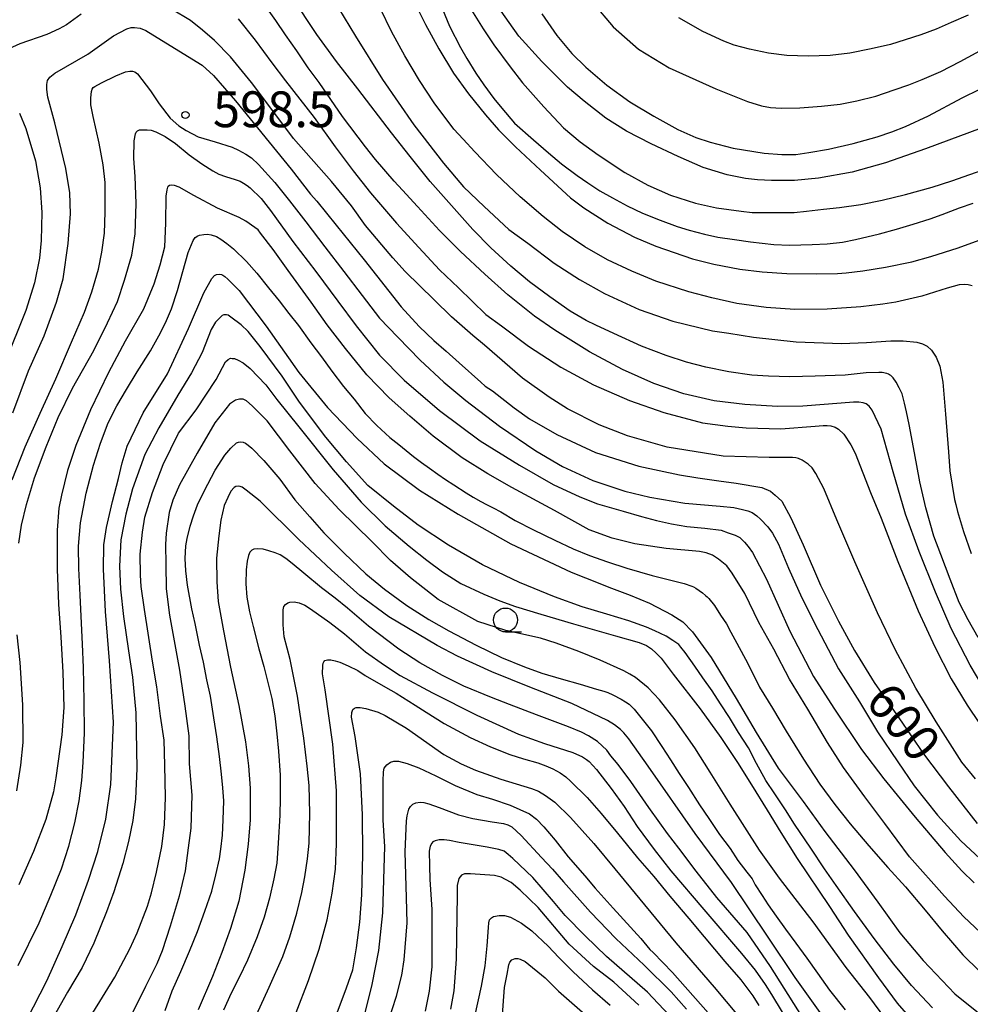
# Model space of a CAD drawing. Extents: x -16000 to -14000, y 79500 to 81000.
# Drawn here: x -15924 to -15825, y 80607 to 80710 of the extents above; entities that cross this region are included whole.
import ezdxf
from ezdxf.enums import TextEntityAlignment as Align

# ---------------------------------------------------------------- set-up
doc = ezdxf.new("R2010")
doc.units = 0
for name, color, linetype in [('6331000', 3, 'Continuous'), ('7101000', 2, 'Continuous'), ('7102000', 6, 'Continuous'), ('7312000', 1, 'Continuous')]:
    doc.layers.add(name, color=color, linetype=linetype)
doc.styles.add('PlotAnnotation', font='MS Gothic.ttf')

# ---------------------------------------------------------------- blocks, each defined once
blk = doc.blocks.new('633100')
at = {"layer": '6331000'}
blk.add_lwpolyline([(0, -0.5), (0.67, -0.5)], dxfattribs=at)
blk.add_circle((0, 0), 0.5, dxfattribs=at)
blk = doc.blocks.new('731200')
at = {"layer": '7312000'}
blk.add_circle((0, 0), 0.15, dxfattribs=at)

msp = doc.modelspace()

# ---------------------------------------------------------------- linework, layer by layer
at = {"layer": '7101000', "flags": 128}
for points in [[(-15892.71, 80714.18), (-15889.15, 80708.27), (-15886.32, 80703.76), (-15883.04, 80699.02), (-15879.95, 80694.99), (-15877.87, 80692.52), (-15875.69, 80690.46), (-15873.11, 80688.07), (-15871.13, 80686.64), (-15868.37, 80684.55), (-15865.73, 80682.83), (-15863.11, 80681.37), (-15859.49, 80679.68), (-15855.97, 80678.48), (-15851.82, 80677.47), (-15850.09, 80677.22), (-15847.53, 80676.8), (-15843.07, 80676.3), (-15838.31, 80676.12), (-15835.7, 80676.25), (-15833.16, 80676.41), (-15831.87, 80676.4), (-15830.45, 80676.28), (-15829.85, 80676.1), (-15829.35, 80675.86), (-15828.92, 80675.44), (-15828.43, 80674.69), (-15828.04, 80673.76), (-15827.7, 80672.09), (-15827.45, 80668.73), (-15827.12, 80664.8), (-15826.97, 80662.81), (-15826.48, 80659.82), (-15826.34, 80659.28), (-15826.19, 80658.54), (-15825.57, 80656.45), (-15824.75, 80654.14)], [(-15822.5, 80699.12), (-15829.52, 80696.51), (-15833.71, 80695.02), (-15837.19, 80694.06), (-15840.74, 80693.44), (-15843.24, 80693.2), (-15845.63, 80693.19), (-15847.12, 80693.26), (-15848.35, 80693.39), (-15850.29, 80693.78), (-15852.78, 80694.54), (-15855.4, 80695.68), (-15858.23, 80697.03), (-15860.8, 80698.33), (-15862.98, 80699.69), (-15865.25, 80701.5), (-15866.99, 80702.95), (-15869.68, 80705.63), (-15872.07, 80708.3), (-15874.51, 80711.74)], [(-15924.99, 80668.89), (-15923.37, 80673.27), (-15921.72, 80676.92), (-15920.45, 80680.44), (-15919.74, 80682.91), (-15919.21, 80686.58), (-15918.98, 80689.69), (-15919.05, 80691.89), (-15919.45, 80694.43), (-15920.61, 80699.22), (-15921.34, 80701.92), (-15921.44, 80702.7), (-15921.44, 80703.24), (-15921.37, 80703.66), (-15921.14, 80703.99), (-15920.61, 80704.41), (-15917.16, 80706.39), (-15914.49, 80708.31), (-15913.08, 80709.07), (-15912.64, 80709.19), (-15912.26, 80709.19), (-15911.69, 80709.14), (-15911.09, 80708.87), (-15909.46, 80707.88), (-15905.19, 80705.24), (-15904.03, 80704.18), (-15901.71, 80701.52), (-15895.9, 80694.38), (-15893.86, 80691.77), (-15893.2, 80691.01), (-15891.19, 80688.52), (-15888.25, 80684.87), (-15884.39, 80679.95), (-15882.51, 80677.91), (-15880.95, 80676.43), (-15879.67, 80675.31), (-15878.3, 80674.11), (-15876.03, 80672.08), (-15875.58, 80671.67), (-15874.82, 80671.17), (-15872.55, 80669.41), (-15870.97, 80668.26), (-15868.11, 80666.59), (-15864.05, 80664.73), (-15859.52, 80663.31), (-15855.27, 80662.38), (-15853.36, 80662.07), (-15851.15, 80661.77), (-15849.32, 80661.53), (-15846.65, 80661.07), (-15845.74, 80660.66), (-15845.26, 80660.27), (-15844.55, 80659.63), (-15843.63, 80657.9), (-15842.33, 80655.05), (-15840.5, 80650.84), (-15838.64, 80647.09), (-15836.97, 80644), (-15834.89, 80640.65), (-15832.31, 80636.95), (-15829.73, 80633.2), (-15827.12, 80629.74), (-15824.11, 80625.91)], [(-15923.54, 80605.37), (-15921.46, 80609.45), (-15919.86, 80613.04), (-15918.43, 80616.34), (-15917.09, 80619.99), (-15916.12, 80622.99), (-15915.28, 80626.35), (-15914.75, 80629.97), (-15914.47, 80636.49), (-15914.88, 80642.93), (-15915.31, 80648.07), (-15915.52, 80652.53), (-15915.48, 80655.06), (-15915.2, 80656.89), (-15914.59, 80659.58), (-15913.96, 80662.02), (-15913.58, 80663.65), (-15913.06, 80665.37), (-15911.36, 80668.86), (-15908.84, 80672.97), (-15906.64, 80677.71), (-15905.04, 80681.43), (-15904.19, 80682.94), (-15903.91, 80683.23), (-15903.71, 80683.34), (-15903.38, 80683.37), (-15903.18, 80683.35), (-15903.04, 80683.29), (-15902.82, 80683.13), (-15902.51, 80682.86), (-15901.33, 80681.69), (-15898.49, 80677.95), (-15895.08, 80673.11), (-15892.07, 80669.42), (-15888.98, 80666.18), (-15886.15, 80663.52), (-15882.48, 80660.77), (-15878.42, 80658.26), (-15872.91, 80655.18), (-15866.61, 80652.21), (-15865.09, 80651.61), (-15862.39, 80650.53), (-15860.41, 80649.8), (-15858.42, 80648.97), (-15856.07, 80647.74), (-15854.9, 80646.99), (-15853.89, 80645.97), (-15851.96, 80643.26), (-15849.35, 80638.99), (-15847.26, 80635.43), (-15844.94, 80631.69), (-15842.34, 80628.22), (-15840.05, 80625.05), (-15837, 80621.05), (-15834.53, 80617.66), (-15832.21, 80614.45), (-15829.79, 80611.58), (-15826.45, 80608.07), (-15823.98, 80606.08)], [(-15839.67, 80604.9), (-15843.17, 80609.79), (-15846.05, 80614.13), (-15849.82, 80619.74), (-15853.64, 80624.87), (-15858.55, 80631.9), (-15860.55, 80634.77), (-15861.09, 80635.39), (-15861.45, 80635.74), (-15862.05, 80636.22), (-15862.79, 80636.69), (-15866.52, 80638.45), (-15870.93, 80640.17), (-15874.91, 80641.77), (-15878.49, 80643.4), (-15880.61, 80644.54), (-15885.67, 80647.52), (-15888.7, 80649.75), (-15891.68, 80652.42), (-15895.1, 80655.63), (-15899.14, 80659.63), (-15900.59, 80660.79), (-15901.03, 80661.1), (-15901.24, 80661.18), (-15901.42, 80661.21), (-15901.69, 80661.17), (-15901.84, 80661.06), (-15902.19, 80660.69), (-15902.53, 80660.03), (-15902.9, 80659.18), (-15903.25, 80657.64), (-15903.45, 80655.99), (-15903.71, 80653.68), (-15903.67, 80651.2), (-15903.51, 80649.14), (-15902.97, 80646.06), (-15902.25, 80642.25), (-15901.35, 80638.25), (-15900.67, 80634.46), (-15900.34, 80631.94), (-15900.17, 80629.61), (-15900.16, 80626.27), (-15900.38, 80623.74), (-15900.74, 80621.01), (-15901.35, 80617.76), (-15902.24, 80614.9), (-15903.15, 80612.41), (-15904.13, 80609.91), (-15905.6, 80606.41)], [(-15888.51, 80604.71), (-15887.4, 80609.05), (-15886.72, 80612.62), (-15886.3, 80616.54), (-15886.1, 80623.51), (-15886.25, 80626.26), (-15886.27, 80630.32), (-15886.24, 80631.31), (-15886.15, 80631.68), (-15885.87, 80632.03), (-15885.48, 80632.33), (-15885.15, 80632.41), (-15884.65, 80632.41), (-15883.74, 80632.19), (-15882.55, 80631.74), (-15880.75, 80630.88), (-15878.73, 80629.87), (-15876.48, 80628.95), (-15874.81, 80628.45), (-15872.97, 80627.81), (-15870.97, 80626.91), (-15870.24, 80626.37), (-15869.45, 80625.54), (-15868.26, 80624.17), (-15866.92, 80622.41), (-15865.18, 80620.43), (-15864.07, 80619.12), (-15862.21, 80617.03), (-15859.31, 80613.88), (-15858.36, 80612.73), (-15858.01, 80612.41), (-15855.99, 80610.33), (-15852.28, 80606.09)], [(-15873.83, 80605.42), (-15873.56, 80608.76), (-15873.29, 80610.14), (-15873.11, 80611.11), (-15873.02, 80611.4), (-15872.79, 80611.65), (-15872.47, 80611.79), (-15872.16, 80611.79), (-15871.94, 80611.72), (-15871.42, 80611.47), (-15869.33, 80609.76), (-15867.91, 80608.35), (-15864.85, 80605.66)]]:
    msp.add_lwpolyline(points, dxfattribs=at)
at = {"layer": '7102000', "flags": 128}
for points in [[(-15823.54, 80640.25), (-15824.87, 80642.47), (-15826.84, 80646.3), (-15828.47, 80650.1), (-15830.18, 80654.38), (-15831.64, 80658.28), (-15832.92, 80662.71), (-15834.18, 80667.16), (-15835.1, 80669.15), (-15835.41, 80669.58), (-15835.75, 80669.8), (-15836.06, 80669.92), (-15836.51, 80669.99), (-15837.07, 80669.99), (-15838.36, 80669.88), (-15842.38, 80669.56), (-15845, 80669.55), (-15848.42, 80669.74), (-15851.63, 80670.13), (-15854.8, 80670.85), (-15857.96, 80671.94), (-15861.21, 80673.4), (-15864.67, 80675.26), (-15868.31, 80677.53), (-15870.45, 80679), (-15873.21, 80681.21), (-15875.64, 80683.39), (-15878.16, 80685.74), (-15880.37, 80687.94), (-15882.68, 80690.45), (-15884.25, 80692.17), (-15885.11, 80693.11), (-15887.06, 80695.37), (-15888.11, 80696.72), (-15890.51, 80699.88), (-15892.95, 80703.44), (-15894.1, 80704.98), (-15895.31, 80706.75), (-15896.47, 80708.44), (-15897.48, 80709.91), (-15898.94, 80711.98)], [(-15824.01, 80645.35), (-15825.06, 80647.22), (-15826.01, 80649.04), (-15826.94, 80651.48), (-15827.94, 80654.05), (-15828.65, 80655.98), (-15829.49, 80658.95), (-15830.13, 80661.64), (-15830.67, 80664.69), (-15831.25, 80667.65), (-15831.51, 80668.98), (-15831.74, 80669.88), (-15831.98, 80670.86), (-15832.29, 80671.48), (-15832.6, 80672.07), (-15832.92, 80672.52), (-15833.17, 80672.79), (-15833.28, 80672.86), (-15833.4, 80672.93), (-15833.56, 80672.98), (-15834.05, 80673.08), (-15834.4, 80673.11), (-15835.74, 80673.05), (-15837.95, 80672.81), (-15841.06, 80672.71), (-15843.73, 80672.65), (-15845.96, 80672.7), (-15847.7, 80672.82), (-15850.09, 80673.17), (-15852.5, 80673.66), (-15854.52, 80674.19), (-15856.67, 80674.87), (-15859.25, 80675.86), (-15862.14, 80677.18), (-15864.01, 80678.06), (-15865.02, 80678.52), (-15866.69, 80679.51), (-15868.84, 80681.01), (-15870.97, 80682.59), (-15872.92, 80684.23), (-15875, 80686.13), (-15876.87, 80688.06), (-15879.68, 80691.19), (-15881.33, 80693.09), (-15883.45, 80695.68), (-15885.4, 80698.16), (-15888.92, 80702.76), (-15891.13, 80705.62), (-15893.21, 80708.47), (-15895.82, 80712.44)], [(-15883.24, 80712.32), (-15881.83, 80709.52), (-15880.43, 80706.95), (-15878.91, 80704.43), (-15877.34, 80702.25), (-15875.56, 80700.06), (-15874.19, 80698.49), (-15872.41, 80696.7), (-15869.82, 80694.28), (-15866.67, 80691.36), (-15865.27, 80690.33), (-15862.76, 80688.71), (-15859.98, 80687.24), (-15857.75, 80686.31), (-15853.91, 80684.98), (-15851.66, 80684.44), (-15848.96, 80683.92), (-15846.63, 80683.62), (-15844.03, 80683.46), (-15840.98, 80683.41), (-15838.72, 80683.44), (-15837.84, 80683.51), (-15836.07, 80683.73), (-15833.71, 80684.12), (-15830.96, 80684.69), (-15828.96, 80685.22), (-15826.13, 80686.13), (-15823.54, 80687.07)], [(-15880.38, 80711.87), (-15879.31, 80709.34), (-15878.19, 80707.11), (-15877.52, 80705.96), (-15876.58, 80704.41), (-15875.72, 80703.2), (-15874.68, 80701.77), (-15873.85, 80700.74), (-15872.54, 80699.2), (-15870.55, 80697.45), (-15868.96, 80696.09), (-15867.62, 80694.93), (-15865.96, 80693.69), (-15864.87, 80692.93), (-15863.59, 80692.12), (-15862.27, 80691.36), (-15860.73, 80690.54), (-15859.13, 80689.77), (-15857.28, 80689.02), (-15855.51, 80688.37), (-15854.26, 80688), (-15852.65, 80687.58), (-15851.24, 80687.26), (-15849.5, 80687.01), (-15847.85, 80686.78), (-15846.61, 80686.61), (-15845.38, 80686.5), (-15843.75, 80686.42), (-15841.39, 80686.47), (-15839.83, 80686.54), (-15838.21, 80686.74), (-15836.85, 80687.02), (-15834.33, 80687.6), (-15832.58, 80688.09), (-15830.83, 80688.62), (-15829.05, 80689.17), (-15827.77, 80689.63), (-15825.97, 80690.31), (-15824.56, 80690.82)], [(-15824.31, 80630.57), (-15825.74, 80632.31), (-15828.42, 80636.54), (-15830.55, 80640.06), (-15832.7, 80644.11), (-15834.55, 80647.94), (-15836.93, 80653.29), (-15838.8, 80657.68), (-15840.18, 80660.97), (-15840.99, 80662.53), (-15841.39, 80663.11), (-15841.8, 80663.49), (-15842.44, 80663.93), (-15842.82, 80664.09), (-15843.11, 80664.16), (-15843.44, 80664.19), (-15845.89, 80664.21), (-15850.7, 80664.33), (-15856.56, 80665.29), (-15860.71, 80666.48), (-15863.68, 80667.62), (-15866.98, 80669.29), (-15868.91, 80670.52), (-15871.68, 80672.51), (-15875.65, 80675.96), (-15876.87, 80676.98), (-15879.11, 80678.92), (-15880.94, 80680.69), (-15883.95, 80683.67), (-15885.26, 80685.1), (-15888.11, 80688.48), (-15889.59, 80690.52), (-15891.67, 80693.09), (-15895.63, 80697.57), (-15898.85, 80701.88), (-15900.05, 80703.44), (-15902.23, 80706.14), (-15903.91, 80707.85), (-15905.16, 80708.93), (-15906.43, 80709.92), (-15908.39, 80711.12)], [(-15824.66, 80682.15), (-15825.05, 80682.27), (-15825.46, 80682.31), (-15826.01, 80682.26), (-15827.26, 80681.92), (-15829.93, 80681.09), (-15832.63, 80680.45), (-15834, 80680.23), (-15836.31, 80679.97), (-15839.81, 80679.73), (-15843.2, 80679.7), (-15846.21, 80679.88), (-15849.27, 80680.33), (-15851.87, 80680.9), (-15854.3, 80681.54), (-15857.75, 80682.66), (-15860.26, 80683.68), (-15862.78, 80684.89), (-15865.16, 80686.26), (-15867.55, 80687.85), (-15869.52, 80689.43), (-15871.92, 80691.47), (-15874.4, 80693.81), (-15876.67, 80696.19), (-15877.88, 80697.5), (-15878.88, 80698.57), (-15880.93, 80701.3), (-15882.48, 80703.66), (-15883.99, 80706.23), (-15885.4, 80708.78), (-15886.56, 80711.16)], [(-15877.01, 80711.02), (-15875.82, 80709.04), (-15874.67, 80707.37), (-15872.99, 80705.06), (-15871.68, 80703.4), (-15869.46, 80700.89), (-15867.4, 80698.71), (-15865.65, 80697.24), (-15863.79, 80695.86), (-15860.99, 80694.02), (-15858.59, 80692.69), (-15856.22, 80691.64), (-15853.59, 80690.82), (-15851.38, 80690.33), (-15848.8, 80689.97), (-15847.66, 80689.84), (-15846.21, 80689.82), (-15843.26, 80689.83), (-15841.97, 80689.97), (-15840.21, 80690.18), (-15838.52, 80690.36), (-15836.31, 80690.68), (-15834.05, 80691.14), (-15831.61, 80691.71), (-15828.82, 80692.48), (-15826.77, 80693.16), (-15824.91, 80693.81), (-15822.42, 80694.69)], [(-15864.33, 80711.77), (-15862.21, 80709.25), (-15859.57, 80706.92), (-15856.34, 80704.97), (-15851.48, 80702.78), (-15848.14, 80701.45), (-15846.69, 80701.01), (-15845.73, 80700.82), (-15844.62, 80700.75), (-15842.67, 80700.8), (-15840.4, 80700.96), (-15838.46, 80701.17), (-15836.71, 80701.51), (-15834.72, 80702.02), (-15832.82, 80702.66), (-15831.28, 80703.2), (-15829.87, 80703.75), (-15827.93, 80704.6), (-15825.9, 80705.65), (-15823.02, 80707.2), (-15820.33, 80708.64), (-15815.78, 80711.12)], [(-15917.86, 80710.59), (-15919.38, 80709.46), (-15920.14, 80709.06), (-15921.44, 80708.47), (-15924.28, 80707.47), (-15925.73, 80706.81)], [(-15901.44, 80710.09), (-15899.67, 80707.86), (-15897.91, 80705.48), (-15896.47, 80703.62), (-15893.47, 80699.76), (-15891.28, 80696.7), (-15889.4, 80694.2), (-15887.58, 80691.9), (-15884.86, 80688.71), (-15882.52, 80686.16), (-15880.37, 80683.82), (-15878.39, 80681.94), (-15875.51, 80679.17), (-15873.89, 80677.96), (-15871.05, 80675.86), (-15867.68, 80673.65), (-15864.25, 80671.79), (-15860.51, 80670.16), (-15856.91, 80668.92), (-15852.85, 80667.84), (-15850.22, 80667.47), (-15848.3, 80667.29), (-15844.65, 80667.21), (-15841.07, 80667.49), (-15840.25, 80667.55), (-15839.83, 80667.55), (-15839.42, 80667.51), (-15838.97, 80667.36), (-15838.64, 80667.18), (-15838.06, 80666.63), (-15837.33, 80665.51), (-15836.88, 80664.64), (-15835.29, 80660.55), (-15834.18, 80657.84), (-15832.41, 80653.32), (-15830.3, 80648.14), (-15828.57, 80644.4), (-15826.84, 80641.04), (-15825.17, 80638.28), (-15822.51, 80634.35)], [(-15869.66, 80710.62), (-15868.09, 80708.34), (-15866.52, 80706.48), (-15865.05, 80705.04), (-15862.86, 80703.16), (-15860.46, 80701.43), (-15857.95, 80699.91), (-15855.43, 80698.52), (-15853.55, 80697.7), (-15852.05, 80697.21), (-15849.65, 80696.55), (-15846.42, 80696.05), (-15844.56, 80695.91), (-15843.09, 80695.92), (-15841.75, 80696.13), (-15839.67, 80696.45), (-15837.1, 80697.06), (-15834.57, 80697.75), (-15833.05, 80698.26), (-15831.63, 80698.85), (-15829.23, 80699.95), (-15825.71, 80701.83), (-15823.84, 80702.75)], [(-15825.08, 80710.49), (-15826.83, 80709.72), (-15828.41, 80709.02), (-15830.02, 80708.44), (-15831.65, 80707.89), (-15833.19, 80707.41), (-15835.21, 80706.96), (-15837.45, 80706.51), (-15839.52, 80706.25), (-15841.79, 80706.18), (-15844.03, 80706.28), (-15845.96, 80706.5), (-15847.93, 80706.93), (-15849.54, 80707.36), (-15850.63, 80707.75), (-15852.81, 80708.77), (-15855.33, 80710.2)], [(-15925.06, 80661.87), (-15923.73, 80665.33), (-15922.13, 80668.85), (-15920.52, 80672.43), (-15918.86, 80676.28), (-15917.51, 80679.41), (-15916.74, 80681.55), (-15916.05, 80683.9), (-15915.69, 80685.69), (-15915.43, 80687.66), (-15915.34, 80689.86), (-15915.35, 80692.99), (-15915.54, 80694.84), (-15915.96, 80697.09), (-15916.6, 80699.87), (-15916.83, 80701.11), (-15916.84, 80701.83), (-15916.78, 80702.49), (-15916.7, 80702.75), (-15916.59, 80702.91), (-15916.41, 80703.03), (-15915.72, 80703.39), (-15914.24, 80704.15), (-15913.21, 80704.54), (-15912.75, 80704.63), (-15912.49, 80704.62), (-15912.25, 80704.55), (-15911.97, 80704.35), (-15910.61, 80702.58), (-15909.7, 80701.2), (-15908.53, 80699.72), (-15907.63, 80698.92), (-15906.88, 80698.41), (-15905.6, 80697.76), (-15903.84, 80697.24), (-15902.07, 80696.67), (-15901.41, 80696.37), (-15900.62, 80695.95), (-15900.04, 80695.55), (-15899.29, 80694.86), (-15897.59, 80692.97), (-15896.07, 80691.07), (-15894.36, 80688.87), (-15892.36, 80686.25), (-15890.38, 80683.66), (-15888.46, 80681.14), (-15886.64, 80678.79), (-15884.73, 80676.78), (-15882.4, 80674.37), (-15879.93, 80672.07), (-15877.62, 80670.16), (-15874.11, 80667.49), (-15870.31, 80664.89), (-15867.5, 80663.26), (-15864.32, 80661.79), (-15861, 80660.69), (-15858.38, 80660.04), (-15854.71, 80659.41), (-15851.02, 80659.12), (-15849.57, 80658.97), (-15848.66, 80658.76), (-15848.1, 80658.62), (-15847.67, 80658.44), (-15847.19, 80658.11), (-15846.79, 80657.76), (-15846.01, 80656.94), (-15845.53, 80656.28), (-15844.92, 80655.12), (-15843.85, 80652.61), (-15842.47, 80649.53), (-15840.81, 80646.19), (-15838.62, 80642.1), (-15836.43, 80638.65), (-15834.54, 80635.48), (-15832.43, 80632.34), (-15830.72, 80629.84), (-15828.29, 80626.79), (-15825.85, 80624.08), (-15823.33, 80621.76)], [(-15924.29, 80700.23), (-15923.64, 80698.62), (-15922.64, 80695.24), (-15922.13, 80692.4), (-15921.98, 80689.84), (-15922.03, 80686.9), (-15922.21, 80685.04), (-15922.74, 80682.49), (-15923.64, 80679.58), (-15925.83, 80674.1)], [(-15924.36, 80655.24), (-15924.1, 80657.12), (-15923.59, 80659.28), (-15922.74, 80662.06), (-15921.5, 80665.31), (-15920.25, 80668.38), (-15918.75, 80671.47), (-15916.53, 80675.39), (-15915.11, 80678.29), (-15914.06, 80680.54), (-15913.31, 80682.77), (-15912.55, 80685.37), (-15912.2, 80687.6), (-15912.09, 80690.77), (-15912.22, 80693.61), (-15912.36, 80695.5), (-15912.32, 80697.34), (-15912.18, 80698.08), (-15912.11, 80698.24), (-15911.98, 80698.39), (-15911.74, 80698.47), (-15911.39, 80698.5), (-15910.94, 80698.48), (-15910.55, 80698.44), (-15910.03, 80698.28), (-15909.06, 80697.78), (-15907.99, 80697.06), (-15906.57, 80695.87), (-15905.25, 80694.92), (-15904.09, 80694.19), (-15903.45, 80693.86), (-15902.75, 80693.59), (-15901.76, 80693.29), (-15901.24, 80693.11), (-15900.87, 80692.92), (-15900.48, 80692.65), (-15900.19, 80692.41), (-15899.03, 80691.3), (-15898.04, 80690.04), (-15895.7, 80686.81), (-15893.32, 80683.66), (-15891, 80680.56), (-15889.1, 80677.97), (-15886.65, 80674.92), (-15884.07, 80672.28), (-15880.36, 80669.13), (-15876.13, 80665.96), (-15872.01, 80663.4), (-15868.49, 80661.36), (-15865.68, 80660.07), (-15863.85, 80659.34), (-15861.17, 80658.57), (-15859.23, 80658.02), (-15857.68, 80657.61), (-15856.11, 80657.26), (-15854.5, 80656.97), (-15852.61, 80656.8), (-15850.92, 80656.58), (-15850.17, 80656.32), (-15849.45, 80656.07), (-15848.97, 80655.83), (-15848.48, 80655.34), (-15848.07, 80654.9), (-15847.62, 80654.26), (-15846.17, 80651.46), (-15843.72, 80646.02), (-15841.26, 80641.3), (-15839.12, 80637.96), (-15836.24, 80633.63), (-15833.89, 80630.59), (-15832.17, 80628.49), (-15830.62, 80626.58), (-15827.47, 80622.87), (-15825.72, 80620.95), (-15824.43, 80619.7)], [(-15823.18, 80613.93), (-15825.53, 80616.15), (-15827.54, 80618.3), (-15831.19, 80622.41), (-15833.79, 80625.91), (-15835.86, 80628.68), (-15838.11, 80631.76), (-15839.79, 80634.37), (-15841.83, 80637.87), (-15843.75, 80641.02), (-15845.41, 80644.14), (-15846.98, 80646.94), (-15848.42, 80649.97), (-15849.74, 80652.1), (-15850.31, 80652.85), (-15851.17, 80653.56), (-15851.82, 80653.98), (-15852.48, 80654.23), (-15853.16, 80654.38), (-15856.67, 80654.68), (-15859.92, 80655.17), (-15862.31, 80655.77), (-15864.72, 80656.63), (-15868.35, 80658.65), (-15872.8, 80661.05), (-15875.32, 80662.49), (-15878.01, 80664.17), (-15881.03, 80666.44), (-15883.49, 80668.52), (-15885.64, 80670.46), (-15887.98, 80672.85), (-15890.2, 80675.62), (-15892.12, 80678.08), (-15893.8, 80680.44), (-15896.19, 80683.77), (-15897.76, 80685.98), (-15899.08, 80687.69), (-15899.35, 80688.01), (-15899.69, 80688.28), (-15900.62, 80688.93), (-15901.33, 80689.31), (-15903.61, 80690.3), (-15906.07, 80691.63), (-15907.62, 80692.5), (-15908.1, 80692.65), (-15908.43, 80692.68), (-15908.62, 80692.65), (-15908.75, 80692.57), (-15908.83, 80692.47), (-15908.89, 80692.22), (-15908.99, 80691.55), (-15909.03, 80688.77), (-15909.15, 80686.22), (-15909.61, 80684.34), (-15910.24, 80682.35), (-15911.35, 80679.72), (-15913.25, 80676.36), (-15914.99, 80673.11), (-15916.89, 80669.2), (-15918.42, 80665.45), (-15919.29, 80662.85), (-15919.92, 80660.26), (-15920.2, 80658.91), (-15920.36, 80656.59), (-15920.38, 80652.51), (-15920.24, 80648.86), (-15919.98, 80645.41), (-15919.79, 80641.74), (-15919.68, 80638.03), (-15919.89, 80635.17), (-15920.51, 80630.67), (-15920.76, 80629.23), (-15921.54, 80626.31), (-15922.83, 80622.97), (-15924.39, 80619.48)], [(-15924.45, 80611.05), (-15922.25, 80615.52), (-15921.02, 80618.4), (-15919.92, 80621.16), (-15919.16, 80623.54), (-15918.51, 80625.97), (-15918.08, 80628.28), (-15917.8, 80630.41), (-15917.64, 80632.3), (-15917.49, 80635.4), (-15917.54, 80638.74), (-15917.62, 80642.22), (-15917.7, 80644.68), (-15917.97, 80649.78), (-15918.11, 80652.6), (-15918.14, 80654.93), (-15917.92, 80657.38), (-15917.33, 80660.46), (-15916.58, 80663.4), (-15915.84, 80665.71), (-15915.02, 80667.83), (-15914.12, 80669.61), (-15913.13, 80671.32), (-15911.99, 80673.16), (-15910.6, 80675.35), (-15909.54, 80677.26), (-15908.92, 80678.55), (-15908.42, 80679.75), (-15907.78, 80681.69), (-15907.23, 80683.65), (-15906.66, 80685.64), (-15906.15, 80686.91), (-15905.94, 80687.22), (-15905.64, 80687.4), (-15905.46, 80687.48), (-15905.02, 80687.55), (-15904.65, 80687.56), (-15904.24, 80687.49), (-15903.71, 80687.33), (-15903.23, 80687.05), (-15902.61, 80686.6), (-15901.92, 80686.04), (-15900.56, 80684.71), (-15899.49, 80683.49), (-15898.25, 80681.96), (-15897.14, 80680.59), (-15896.13, 80679.27), (-15895.12, 80678), (-15893.84, 80676.19), (-15892.72, 80674.72), (-15891.65, 80673.25), (-15890.4, 80671.64), (-15889.31, 80670.32), (-15888.14, 80668.82), (-15886.92, 80667.55), (-15885.57, 80666.31), (-15884.62, 80665.55), (-15883.86, 80664.92), (-15883.09, 80664.31), (-15882.24, 80663.69), (-15881.4, 80663.08), (-15880.55, 80662.46), (-15879.73, 80661.9), (-15878.86, 80661.34), (-15877.57, 80660.52), (-15876.86, 80660.06), (-15876.06, 80659.6), (-15875.44, 80659.29), (-15874.74, 80658.95), (-15873.96, 80658.51), (-15872.44, 80657.6), (-15870.54, 80656.62), (-15868.29, 80655.54), (-15866.39, 80654.66), (-15864.69, 80653.96), (-15862.78, 80653.29), (-15860.78, 80652.63), (-15858.11, 80651.86), (-15854.78, 80651.01), (-15853.96, 80650.73), (-15853.79, 80650.66), (-15853.56, 80650.52), (-15852.85, 80650.03), (-15852.53, 80649.77), (-15852.36, 80649.61), (-15852.21, 80649.46), (-15851.62, 80648.71), (-15850.96, 80647.71), (-15850.36, 80646.81), (-15849.88, 80645.94), (-15849.26, 80644.78), (-15848.12, 80642.64), (-15846.89, 80640.17), (-15845.55, 80637.97), (-15844.11, 80635.55), (-15842.29, 80632.65), (-15840.58, 80630.02), (-15839.01, 80627.89), (-15837.41, 80625.87), (-15835.45, 80623.58), (-15833.47, 80621.31), (-15831.61, 80619.27), (-15829.57, 80616.82), (-15827.78, 80614.68), (-15825.63, 80612.16), (-15823.88, 80610.45)], [(-15828.8, 80606.61), (-15831.01, 80608.97), (-15832.83, 80611.2), (-15834.89, 80613.87), (-15836.95, 80616.7), (-15838.87, 80619.43), (-15840.08, 80621.15), (-15841.54, 80623.33), (-15843.22, 80625.82), (-15844.19, 80627.32), (-15845.29, 80629.02), (-15846.22, 80630.39), (-15847.2, 80632.18), (-15848.05, 80633.81), (-15849.1, 80635.42), (-15850.04, 80636.98), (-15850.99, 80638.44), (-15851.85, 80639.78), (-15852.82, 80641.16), (-15853.67, 80642.35), (-15854.67, 80643.79), (-15855.13, 80644.36), (-15855.34, 80644.63), (-15855.95, 80645.06), (-15856.66, 80645.5), (-15857.83, 80646.08), (-15858.7, 80646.46), (-15860.55, 80647.12), (-15862.87, 80647.82), (-15865.44, 80648.58), (-15868.34, 80649.63), (-15872.01, 80651.13), (-15875.88, 80652.98), (-15879.42, 80655.04), (-15882.6, 80657.13), (-15885.2, 80659.1), (-15887.88, 80661.28), (-15890.11, 80663.74), (-15892.25, 80666.33), (-15895.01, 80670), (-15896.82, 80672.7), (-15899.13, 80675.8), (-15900.4, 80677.38), (-15901.13, 80678.07), (-15902.19, 80678.89), (-15902.48, 80679.09), (-15902.64, 80679.14), (-15902.8, 80679.14), (-15902.93, 80679.13), (-15903.1, 80679.06), (-15903.45, 80678.72), (-15903.81, 80678.35), (-15904.26, 80677.59), (-15905.19, 80675.2), (-15906.3, 80673.07), (-15907.73, 80670.72), (-15909.73, 80667.29), (-15911.21, 80664.52), (-15912.48, 80660.91), (-15913.2, 80658.27), (-15913.7, 80655.57), (-15913.85, 80652.84), (-15913.74, 80650.41), (-15913.43, 80647.55), (-15912.91, 80643.96), (-15912.49, 80641.22), (-15912.12, 80637.49), (-15912.02, 80631.66), (-15912.18, 80628.48), (-15912.46, 80626.23), (-15912.92, 80624.01), (-15913.5, 80621.71), (-15914.44, 80618.76), (-15915.2, 80616.66), (-15916.53, 80613.38), (-15917.75, 80610.83), (-15919.28, 80608.26), (-15921.01, 80605.22)], [(-15916.62, 80606.08), (-15914.35, 80609.84), (-15912.76, 80612.78), (-15912.01, 80614.48), (-15910.91, 80617.24), (-15910.51, 80618.65), (-15909.98, 80620.81), (-15909.42, 80623.51), (-15909.14, 80625.79), (-15909.03, 80628.64), (-15909.11, 80632.02), (-15909.19, 80634.61), (-15909.54, 80637.14), (-15909.94, 80640.19), (-15910.38, 80642.89), (-15911.24, 80648.28), (-15911.59, 80650.69), (-15911.65, 80651.9), (-15911.68, 80654.08), (-15911.44, 80656.39), (-15911.19, 80657.96), (-15910.38, 80660.53), (-15909.28, 80663.48), (-15907.66, 80666.76), (-15905.82, 80669.2), (-15903.74, 80672.37), (-15902.76, 80674.22), (-15902.49, 80674.47), (-15902.24, 80674.58), (-15902.05, 80674.57), (-15901.81, 80674.56), (-15901.43, 80674.4), (-15900.91, 80674.12), (-15900.17, 80673.51), (-15898.54, 80671.82), (-15897.37, 80670.27), (-15895.08, 80667.41), (-15891.51, 80662.9), (-15888.57, 80659.51), (-15886.05, 80657.05), (-15883.54, 80654.93), (-15881.7, 80653.47), (-15880.04, 80652.23), (-15878.14, 80651.03), (-15875.73, 80649.91), (-15874.05, 80649.21), (-15872.41, 80648.61), (-15869.77, 80647.8), (-15866.34, 80646.78), (-15861.96, 80645.55), (-15859.48, 80644.86), (-15858.73, 80644.54), (-15858.19, 80644.18), (-15857.69, 80643.74), (-15857.18, 80643.19), (-15855.93, 80641.54), (-15853.09, 80637.91), (-15850.95, 80634.9), (-15849.21, 80632.3), (-15847.75, 80629.96), (-15846.11, 80627.29), (-15844.65, 80624.96), (-15842.97, 80622.25), (-15839.57, 80617.22), (-15837.61, 80614.22), (-15834.44, 80609.75), (-15832.5, 80607.12), (-15830.08, 80604.36)], [(-15833.79, 80605.58), (-15835.34, 80607.68), (-15837.82, 80610.84), (-15841.29, 80615.61), (-15844.82, 80620.19), (-15846.88, 80623.12), (-15849.95, 80627.92), (-15852.05, 80631.29), (-15853.65, 80633.83), (-15855.71, 80636.74), (-15857.34, 80638.83), (-15858.54, 80640.1), (-15859.86, 80641.18), (-15860.45, 80641.54), (-15861.09, 80641.88), (-15863.58, 80642.99), (-15865.8, 80643.9), (-15868.18, 80644.78), (-15869.81, 80645.29), (-15873.43, 80646.11), (-15876.36, 80647.05), (-15880.5, 80649.33), (-15883.41, 80651.6), (-15885.49, 80653.43), (-15887.42, 80655.39), (-15890.86, 80658.76), (-15893.37, 80661.48), (-15896.01, 80664.9), (-15898.41, 80668.05), (-15899.98, 80669.61), (-15900.57, 80670.12), (-15900.9, 80670.3), (-15901.28, 80670.32), (-15901.72, 80670.21), (-15902.34, 80669.77), (-15903.89, 80667.81), (-15905.73, 80664.65), (-15907.56, 80661.34), (-15908.25, 80659.72), (-15908.66, 80658.46), (-15908.96, 80656.27), (-15909.05, 80655.1), (-15909.01, 80653.02), (-15908.97, 80650.45), (-15908.63, 80647.71), (-15907.58, 80641.95), (-15907.01, 80638.18), (-15906.58, 80635.08), (-15906.56, 80632.13), (-15906.28, 80628.86), (-15906.39, 80625.41), (-15906.67, 80623.37), (-15906.96, 80620.94), (-15907.59, 80618.31), (-15908.54, 80615.16), (-15909.4, 80612.59), (-15909.94, 80611.23), (-15911.12, 80608.86), (-15912.98, 80605.12)], [(-15909.08, 80606.35), (-15908.35, 80608.39), (-15907.42, 80610.41), (-15906.51, 80612.54), (-15905.69, 80614.6), (-15904.91, 80616.73), (-15904.19, 80618.83), (-15903.76, 80620.53), (-15903.38, 80622.19), (-15903.24, 80623.22), (-15903.07, 80624.67), (-15903, 80626.28), (-15902.93, 80628.26), (-15903.03, 80629.64), (-15903.19, 80631.08), (-15903.37, 80632.92), (-15903.65, 80634.96), (-15903.99, 80636.95), (-15904.32, 80639.24), (-15904.71, 80640.95), (-15905.06, 80642.77), (-15905.47, 80644.56), (-15905.92, 80646.82), (-15906.27, 80648.38), (-15906.73, 80650.85), (-15906.9, 80652.34), (-15906.98, 80653.63), (-15906.89, 80654.96), (-15906.76, 80655.74), (-15906.46, 80657), (-15906.12, 80658.08), (-15905.68, 80659.25), (-15905, 80660.69), (-15903.84, 80662.86), (-15902.81, 80664.44), (-15902.2, 80665.19), (-15901.6, 80665.73), (-15901.38, 80665.8), (-15901.15, 80665.83), (-15900.92, 80665.8), (-15900.65, 80665.69), (-15900.37, 80665.5), (-15900.01, 80665.17), (-15898.74, 80663.88), (-15897.09, 80661.93), (-15895.51, 80659.78), (-15893.93, 80657.99), (-15892.48, 80656.31), (-15890.34, 80654.19), (-15888.07, 80652.04), (-15886.12, 80650.42), (-15883.78, 80648.73), (-15881.47, 80647.26), (-15879.4, 80646.05), (-15876.52, 80644.58), (-15873.89, 80643.28), (-15871.49, 80642.29), (-15869.67, 80641.64), (-15867.66, 80641.04), (-15865.67, 80640.5), (-15863.94, 80639.97), (-15863.18, 80639.76), (-15862.77, 80639.62), (-15862.25, 80639.37), (-15861.36, 80638.91), (-15860.93, 80638.63), (-15860.54, 80638.39), (-15860, 80637.85), (-15859.45, 80637.16), (-15858.19, 80635.59), (-15857.11, 80633.96), (-15856.21, 80632.55), (-15855.3, 80631.15), (-15854.34, 80629.68), (-15853.17, 80627.84), (-15852.18, 80626.41), (-15851.07, 80624.76), (-15849.98, 80623.28), (-15849.16, 80622.02), (-15848.22, 80620.81), (-15847.67, 80620.11), (-15847.34, 80619.48), (-15846.62, 80618.36), (-15845.98, 80617.38), (-15845.15, 80616.2), (-15844.19, 80614.85), (-15843.11, 80613.37), (-15841.95, 80611.82), (-15840.82, 80610.26), (-15839.58, 80608.47), (-15837.95, 80606.42)], [(-15840.02, 80601.89), (-15845.76, 80610.95), (-15848.2, 80614.49), (-15851.36, 80618.16), (-15853.51, 80620.93), (-15855.34, 80623.33), (-15856.51, 80624.86), (-15857.33, 80625.98), (-15858.47, 80627.58), (-15860.35, 80630.31), (-15861.67, 80632.07), (-15862.44, 80633), (-15862.86, 80633.56), (-15863.84, 80634.49), (-15864.77, 80635.08), (-15865.53, 80635.46), (-15866.86, 80636.02), (-15870.21, 80637.27), (-15873.05, 80638.37), (-15874.93, 80639.1), (-15877.81, 80640.27), (-15880.07, 80641.39), (-15882.43, 80642.71), (-15884.63, 80644.15), (-15887.79, 80646.54), (-15890.01, 80648.44), (-15891.29, 80649.47), (-15892.72, 80650.57), (-15894.55, 80652.11), (-15895.78, 80653.1), (-15896.46, 80653.62), (-15897.03, 80654), (-15897.57, 80654.23), (-15898.22, 80654.44), (-15898.83, 80654.61), (-15899.43, 80654.63), (-15899.8, 80654.6), (-15900, 80654.5), (-15900.21, 80654.29), (-15900.35, 80653.93), (-15900.49, 80653.34), (-15900.58, 80652.43), (-15900.64, 80650.98), (-15900.53, 80649.6), (-15900.23, 80648.04), (-15899.88, 80646.51), (-15899.28, 80644.17), (-15898.76, 80642.34), (-15897.91, 80638.97), (-15897.58, 80637.17), (-15897.39, 80635.29), (-15897.21, 80633.46), (-15897.05, 80630.97), (-15897.04, 80628.55), (-15897.08, 80626.79), (-15897.24, 80623.85), (-15897.4, 80621.77), (-15897.71, 80620.11), (-15898.14, 80618.1), (-15898.72, 80616.11), (-15899.44, 80614.04), (-15900.44, 80611.59), (-15901.34, 80609.79), (-15902.16, 80608.16), (-15902.97, 80606.36)], [(-15899.51, 80605.88), (-15898.18, 80608.77), (-15896.76, 80611.97), (-15896.04, 80614.03), (-15895.28, 80616.53), (-15894.77, 80618.68), (-15894.46, 80620.31), (-15894.19, 80622.19), (-15894, 80623.84), (-15893.94, 80626.97), (-15894, 80629.88), (-15894.23, 80631.89), (-15894.57, 80634.85), (-15894.93, 80637.35), (-15895.23, 80639.22), (-15895.99, 80643.07), (-15896.62, 80645.45), (-15896.72, 80646.7), (-15896.74, 80647.73), (-15896.74, 80648.26), (-15896.64, 80648.6), (-15896.49, 80648.82), (-15896.23, 80649.01), (-15896.04, 80649.08), (-15895.59, 80649.1), (-15895.06, 80648.99), (-15894.47, 80648.75), (-15893.85, 80648.35), (-15891.86, 80646.94), (-15890.31, 80645.75), (-15888.1, 80643.85), (-15886.14, 80642.48), (-15884.47, 80641.39), (-15881.1, 80639.56), (-15876.47, 80637.25), (-15872.09, 80635.26), (-15869.38, 80634.28), (-15866.42, 80633.32), (-15865.42, 80632.87), (-15865.01, 80632.61), (-15864.73, 80632.38), (-15863.93, 80631.57), (-15862.42, 80629.57), (-15861.05, 80627.67), (-15859.7, 80625.59), (-15857.92, 80623.2), (-15856.16, 80620.96), (-15852.73, 80616.91), (-15848.79, 80612.29), (-15847.36, 80610.54), (-15846.3, 80609.05), (-15845.63, 80608.01), (-15844.52, 80606.15)], [(-15924.59, 80629.33), (-15924.16, 80632.02), (-15923.91, 80634.38), (-15923.96, 80638.31), (-15924.25, 80642.76), (-15924.54, 80645.63)], [(-15895.38, 80606.14), (-15894.06, 80609.46), (-15892.96, 80612.74), (-15892.13, 80615.83), (-15891.61, 80618.62), (-15891.25, 80621.14), (-15891.15, 80623.76), (-15891.13, 80629.33), (-15891.54, 80634.21), (-15892.33, 80639.89), (-15892.6, 80641.57), (-15892.57, 80642.45), (-15892.55, 80642.69), (-15892.48, 80642.83), (-15892.36, 80642.95), (-15892.07, 80643.02), (-15891.75, 80643.02), (-15891.29, 80642.94), (-15890.78, 80642.77), (-15889.93, 80642.4), (-15888.93, 80641.93), (-15888.13, 80641.38), (-15886.03, 80640.18), (-15884.91, 80639.54), (-15882.93, 80638.3), (-15881.78, 80637.54), (-15879.87, 80636.38), (-15877.18, 80634.9), (-15875.03, 80633.91), (-15873.01, 80633.13), (-15871.59, 80632.67), (-15870.1, 80632.25), (-15869.25, 80631.94), (-15868.52, 80631.63), (-15867.75, 80631.22), (-15867.15, 80630.8), (-15866.67, 80630.34), (-15864.93, 80628.64), (-15863.45, 80626.96), (-15861.74, 80624.88), (-15859.65, 80622.3), (-15857.96, 80620.35), (-15856.28, 80618.3), (-15854.29, 80615.98), (-15852.69, 80614.03), (-15850.52, 80611.46), (-15848.85, 80609.55), (-15847.59, 80607.88), (-15846.97, 80606.86)], [(-15891.07, 80606.11), (-15890.09, 80608.7), (-15889.45, 80610.58), (-15889.06, 80612.9), (-15888.7, 80615.59), (-15888.48, 80618.44), (-15888.38, 80622.67), (-15888.43, 80626.8), (-15888.64, 80631.1), (-15889.2, 80634.99), (-15889.56, 80637.03), (-15889.53, 80637.52), (-15889.42, 80637.83), (-15889.27, 80637.97), (-15889.09, 80638.05), (-15888.66, 80638.05), (-15888.06, 80637.92), (-15886.8, 80637.57), (-15886.07, 80637.22), (-15883.83, 80635.89), (-15879.93, 80633.12), (-15878.12, 80632.14), (-15876.62, 80631.5), (-15873.97, 80630.56), (-15870.76, 80629.56), (-15870.03, 80629.27), (-15869.28, 80628.85), (-15868.3, 80628.12), (-15866.68, 80626.54), (-15864.23, 80623.81), (-15862.03, 80621.16), (-15859.41, 80618), (-15855.66, 80613.43), (-15851.63, 80608.78), (-15849.12, 80605.77)], [(-15886.23, 80603.65), (-15884.87, 80607.84), (-15884.3, 80610.02), (-15884.06, 80611.64), (-15883.75, 80615.5), (-15883.81, 80618.13), (-15883.97, 80622.94), (-15883.83, 80626.17), (-15883.75, 80626.72), (-15883.58, 80627.39), (-15883.39, 80627.68), (-15883.16, 80627.92), (-15882.86, 80628.05), (-15882.38, 80628.13), (-15882.01, 80628.11), (-15881.48, 80627.95), (-15880.41, 80627.58), (-15878.38, 80626.82), (-15876.87, 80626.41), (-15874.86, 80626.08), (-15873.67, 80625.92), (-15873.23, 80625.78), (-15872.79, 80625.54), (-15871.83, 80624.64), (-15869.69, 80622.33), (-15868.54, 80621.12), (-15867.39, 80619.81), (-15864.58, 80616.61), (-15861.93, 80613.87), (-15858.95, 80611.08), (-15856.12, 80608.28), (-15854.54, 80606.49)], [(-15856.35, 80605.86), (-15858.62, 80608.27), (-15862.89, 80611.99), (-15865.14, 80614.16), (-15867.24, 80616.27), (-15868.44, 80617.75), (-15870.59, 80620.24), (-15872.7, 80622.25), (-15873.19, 80622.66), (-15873.62, 80623), (-15874.18, 80623.2), (-15875.37, 80623.44), (-15878.33, 80623.93), (-15879.34, 80624.14), (-15879.9, 80624.18), (-15880.39, 80624.18), (-15880.83, 80624.1), (-15881.06, 80623.99), (-15881.19, 80623.85), (-15881.36, 80623.53), (-15881.44, 80623.01), (-15881.43, 80621.49), (-15881.37, 80620.04), (-15881.19, 80616.9), (-15881.19, 80610.91), (-15881.45, 80608.35), (-15881.87, 80606.25)], [(-15859.53, 80606.89), (-15862.14, 80609.31), (-15864.27, 80610.94), (-15866.8, 80613.28), (-15870.04, 80617.12), (-15871.92, 80618.94), (-15872.89, 80619.73), (-15873.48, 80620.06), (-15873.93, 80620.3), (-15874.62, 80620.46), (-15877.12, 80620.63), (-15877.74, 80620.63), (-15878.06, 80620.51), (-15878.36, 80620.16), (-15878.52, 80619.42), (-15878.54, 80618.45), (-15878.64, 80611.71), (-15878.86, 80608.41), (-15879.22, 80606.47)], [(-15876.68, 80605.72), (-15875.97, 80608.87), (-15875.59, 80611), (-15875.39, 80613.11), (-15875.26, 80615.02), (-15875.21, 80615.5), (-15875.13, 80615.83), (-15874.94, 80616.03), (-15874.71, 80616.19), (-15874.14, 80616.28), (-15873.56, 80616.28), (-15872.94, 80616.12), (-15871.81, 80615.49), (-15870.72, 80614.68), (-15868.99, 80613.06), (-15867.87, 80611.87), (-15866.39, 80610.38), (-15864.38, 80608.51), (-15862.52, 80606.89)]]:
    msp.add_lwpolyline(points, dxfattribs=at)

# ---------------------------------------------------------------- block references
at = {"layer": '6331000', "xscale": 2.5, "yscale": 2.5, "zscale": 2.5}
msp.add_blockref('633100', (-15873.47, 80647.2), dxfattribs=at)
at = {"layer": '7312000', "xscale": 2.5, "yscale": 2.5, "zscale": 2.5}
msp.add_blockref('731200', (-15906.95, 80700.04, 598.5), dxfattribs=at)

# ---------------------------------------------------------------- texts
at = {"layer": '7101000', "style": 'PlotAnnotation'}
msp.add_text('600', height=3.75, rotation=309, dxfattribs=at).set_placement((-15832.2, 80636.23), align=Align.MIDDLE)
at = {"layer": '7312000', "style": 'PlotAnnotation'}
msp.add_text('598.5', height=3.75, dxfattribs=at).set_placement((-15897.68, 80700.15), align=Align.MIDDLE)

doc.saveas('drawing.dxf')
